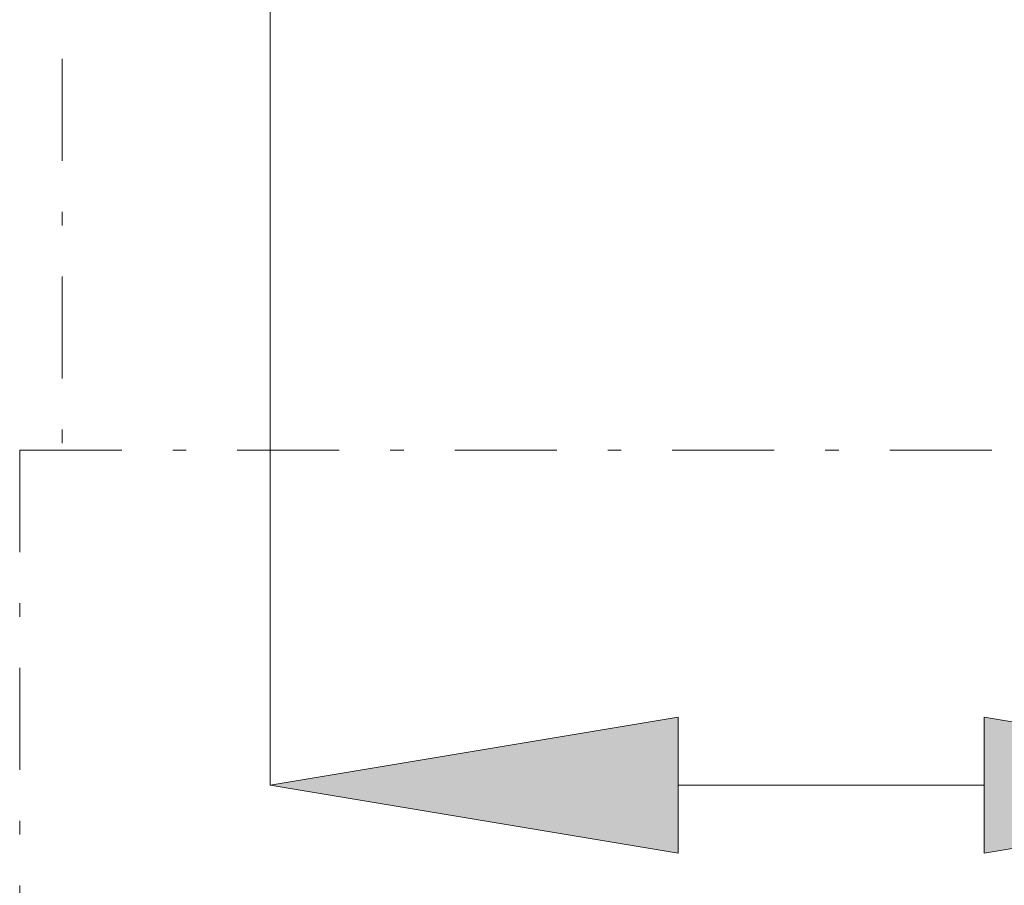
# Model space of a CAD drawing. Units: millimetres. Extents: x 51 to 159, y 88 to 218.
# Drawn here: x 117 to 125, y 99 to 105 of the extents above; entities that cross this region are included whole.
import ezdxf

# ---------------------------------------------------------------- set-up
doc = ezdxf.new("R2010")
doc.units = ezdxf.units.MM
doc.header["$MEASUREMENT"] = 0
for name, pattern in [('AI-Linetype-143', [1.516387, 0.75643, -0.378215, 0.003528, -0.378215]), ('AI-Linetype-2', [1.516387, 0.75643, -0.378215, 0.003528, -0.378215]), ('AI-Linetype-4', [1.516387, 0.75643, -0.378215, 0.003528, -0.378215])]:
    doc.linetypes.add(name, pattern=pattern)
doc.layers.add('COTAS', color=7, linetype='Continuous')
doc.layers.add('Eixos', color=7, linetype='Continuous')

# ---------------------------------------------------------------- blocks, each defined once
blk = doc.blocks.new('block 130')
at = {"layer": 'Eixos', "color": 7, "linetype": 'AI-Linetype-2', "lineweight": 9, "true_color": 0xffffff}
blk.add_lwpolyline([(117.4209, 101.7668), (117.4209, 88.151)], dxfattribs=at)
blk = doc.blocks.new('block 132')
at = {"layer": 'Eixos', "color": 7, "linetype": 'AI-Linetype-4', "lineweight": 9, "true_color": 0xffffff}
blk.add_lwpolyline([(117.7361, 106.2802), (117.7361, 101.7668)], dxfattribs=at)
blk = doc.blocks.new('block 271')
at = {"layer": 'Eixos', "color": 7, "linetype": 'AI-Linetype-143', "lineweight": 9, "true_color": 0xffffff}
blk.add_lwpolyline([(117.4209, 101.7668), (129.5238, 101.7668)], dxfattribs=at)
blk = doc.blocks.new('block 488')
at = {"layer": 'COTAS', "color": 7, "lineweight": 9, "true_color": 0xffffff}
blk.add_lwpolyline([(119.2786, 111.1486), (119.2786, 99.2838)], dxfattribs=at)
blk = doc.blocks.new('block 490')
at = {"layer": 'COTAS', "color": 7, "lineweight": 9, "true_color": 0xffffff}
blk.add_lwpolyline([(122.3043, 99.2838), (124.5736, 99.2838)], dxfattribs=at)
blk = doc.blocks.new('block 492')
at = {"layer": 'COTAS', "true_color": 0xffffff}
h = blk.add_hatch(color=7, dxfattribs=at)
h.dxf.hatch_style = 2
h.paths.add_polyline_path([(122.3043, 99.7881), (119.2786, 99.2838), (122.3043, 98.7795)])
at = {"layer": 'COTAS', "lineweight": 0}
blk.add_lwpolyline([(122.3043, 99.7881), (119.2786, 99.2838), (122.3043, 98.7795), (122.3043, 99.7881)], dxfattribs=at)
blk = doc.blocks.new('block 493')
at = {"layer": 'COTAS', "true_color": 0xffffff}
h = blk.add_hatch(color=7, dxfattribs=at)
h.dxf.hatch_style = 2
h.paths.add_polyline_path([(124.5736, 99.7881), (127.5993, 99.2838), (124.5736, 98.7795)])
at = {"layer": 'COTAS', "lineweight": 0}
blk.add_lwpolyline([(124.5736, 99.7881), (127.5993, 99.2838), (124.5736, 98.7795), (124.5736, 99.7881)], dxfattribs=at)

msp = doc.modelspace()

# ---------------------------------------------------------------- block references
at = {"layer": 'COTAS'}
for name in ['block 488', 'block 492', 'block 493', 'block 490']:
    msp.add_blockref(name, (0, 0), dxfattribs=at)
at = {"layer": 'Eixos'}
for name in ['block 132', 'block 130', 'block 271']:
    msp.add_blockref(name, (0, 0), dxfattribs=at)

doc.saveas('drawing.dxf')
